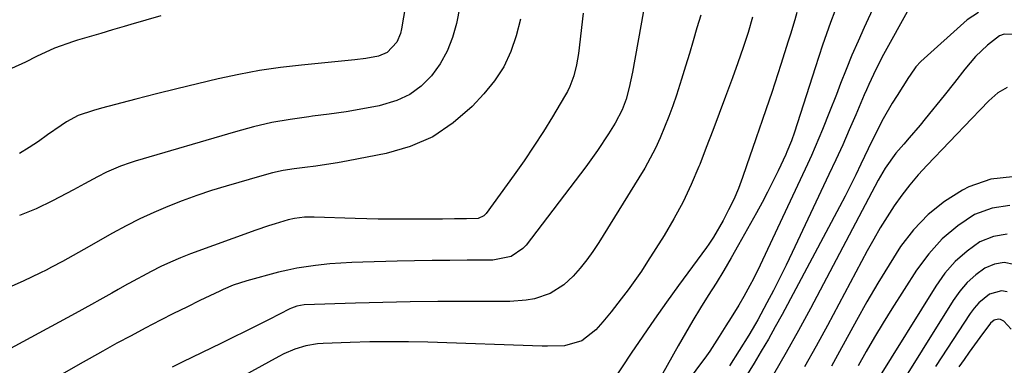
# Model space of a CAD drawing. Units: inches. Extents: x 1885089 to 1889689, y 427329 to 432709.
# Drawn here: x 1888374 to 1888617, y 430534 to 430619 of the extents above; entities that cross this region are included whole.
import ezdxf

# ---------------------------------------------------------------- set-up
doc = ezdxf.new("R2010")
doc.units = ezdxf.units.IN
doc.header["$MEASUREMENT"] = 0
doc.layers.add('7', color=7, linetype='Continuous')
doc.layers.add('8', color=7, linetype='Continuous')

msp = doc.modelspace()

# ---------------------------------------------------------------- linework, layer by layer
at = {"layer": '7', "color": 18}
for points in [[(1888484.27, 430632.02, 1822), (1888481.6, 430618.57, 1822), (1888480.63, 430615.07, 1822), (1888479.33, 430611.72, 1822), (1888477.56, 430608.6, 1822), (1888475.46, 430605.64, 1822), (1888472.91, 430603.13, 1822), (1888470.11, 430601.03, 1822), (1888466.94, 430599.55, 1822), (1888462.6, 430598.29, 1822), (1888458.5, 430597.51, 1822), (1888454.4, 430596.8, 1822), (1888450.28, 430596.2, 1822), (1888446.15, 430595.67, 1822), (1888445.24, 430595.56, 1822), (1888440.67, 430594.91, 1822), (1888436.13, 430594.11, 1822), (1888431.63, 430593.07, 1822), (1888427.17, 430591.88, 1822), (1888402.44, 430584.6, 1822), (1888401.24, 430584.23, 1822), (1888398.86, 430583.39, 1822), (1888395.4, 430581.89, 1822), (1888393.15, 430580.75, 1822), (1888389.96, 430579.04, 1822), (1888387.25, 430577.59, 1822), (1888382.08, 430574.81, 1822), (1888378.07, 430572.89, 1822), (1888373.98, 430571.22, 1822)], [(1888599.35, 430633.47, 1804), (1888586.85, 430610.92, 1804), (1888586.19, 430609.7, 1804), (1888584.35, 430605.99, 1804), (1888583.21, 430603.48, 1804), (1888582.65, 430602.22, 1804), (1888582.11, 430600.95, 1804), (1888580.02, 430596.05, 1804), (1888578.41, 430592.34, 1804), (1888576.78, 430588.64, 1804), (1888575.1, 430584.96, 1804), (1888573.4, 430581.3, 1804), (1888564.37, 430562.11, 1804), (1888562.86, 430558.98, 1804), (1888561.32, 430555.87, 1804), (1888559.73, 430552.77, 1804), (1888558.11, 430549.7, 1804), (1888555.84, 430545.5, 1804), (1888555.32, 430544.55, 1804), (1888553.64, 430541.73, 1804), (1888548.85, 430534.18, 1804)], [(1888529.09, 430629.47, 1816), (1888524.96, 430606.55, 1816), (1888524.16, 430602.75, 1816), (1888523.4, 430599.89, 1816), (1888522.43, 430597.27, 1816), (1888520.69, 430593.96, 1816), (1888519.07, 430591.36, 1816), (1888516.37, 430587.23, 1816), (1888513.47, 430583.23, 1816), (1888498.76, 430563.94, 1816), (1888497.98, 430563.07, 1816), (1888495.11, 430561.14, 1816), (1888490.54, 430560.23, 1816), (1888484.27, 430560.19, 1816), (1888479.95, 430560.16, 1816), (1888475.63, 430560.11, 1816), (1888471.31, 430560.04, 1816), (1888466.99, 430559.95, 1816), (1888458.57, 430559.77, 1816), (1888455.84, 430559.67, 1816), (1888453.12, 430559.52, 1816), (1888450.41, 430559.3, 1816), (1888446.89, 430558.94, 1816), (1888442.31, 430558.26, 1816), (1888440.04, 430557.78, 1816), (1888437.79, 430557.24, 1816), (1888429.92, 430555.15, 1816), (1888426.55, 430554.05, 1816), (1888424.11, 430553.01, 1816), (1888423.31, 430552.63, 1816), (1888418.39, 430550.26, 1816), (1888415.15, 430548.67, 1816), (1888411.91, 430547.06, 1816), (1888408.69, 430545.42, 1816), (1888404.91, 430543.46, 1816), (1888401.43, 430541.61, 1816), (1888397.96, 430539.74, 1816), (1888394.51, 430537.85, 1816), (1888391.07, 430535.93, 1816), (1888388.91, 430534.71, 1816), (1888384.42, 430532.13, 1816)], [(1888469.43, 430625.42, 1824), (1888468.09, 430617.23, 1824), (1888467.81, 430616.08, 1824), (1888466.88, 430613.94, 1824), (1888464.53, 430611.4, 1824), (1888462.4, 430610.52, 1824), (1888459.3, 430609.93, 1824), (1888456.54, 430609.58, 1824), (1888443.4, 430608.28, 1824), (1888438.23, 430607.66, 1824), (1888433.08, 430606.92, 1824), (1888427.96, 430605.98, 1824), (1888422.86, 430604.9, 1824), (1888417.79, 430603.7, 1824), (1888412.72, 430602.47, 1824), (1888407.67, 430601.19, 1824), (1888402.62, 430599.88, 1824), (1888394.14, 430597.64, 1824), (1888392.21, 430597.11, 1824), (1888388.41, 430595.9, 1824), (1888385.54, 430594.35, 1824), (1888384.18, 430593.44, 1824), (1888380.87, 430591.07, 1824), (1888378.6, 430589.5, 1824), (1888376.3, 430587.97, 1824), (1888373.96, 430586.5, 1824)], [(1888584.58, 430623.07, 1806), (1888582.08, 430617.59, 1806), (1888580.56, 430614.16, 1806), (1888579.07, 430610.71, 1806), (1888577.64, 430607.24, 1806), (1888576.26, 430603.75, 1806), (1888575.22, 430601.08, 1806), (1888573.53, 430596.75, 1806), (1888571.81, 430592.42, 1806), (1888570.03, 430588.12, 1806), (1888569.08, 430586, 1806), (1888568.11, 430583.88, 1806), (1888556.42, 430558.99, 1806), (1888554.79, 430555.66, 1806), (1888553.92, 430554.02, 1806), (1888552.41, 430551.26, 1806), (1888551.21, 430549.16, 1806), (1888549.29, 430546.09, 1806), (1888548, 430544.05, 1806), (1888546.36, 430541.44, 1806), (1888544.01, 430537.85, 1806), (1888542.78, 430536.09, 1806), (1888541.53, 430534.35, 1806), (1888529.55, 430518.09, 1806)], [(1888574.81, 430621.57, 1808), (1888573.81, 430618.79, 1808), (1888572.81, 430616, 1808), (1888571.84, 430613.21, 1808), (1888570.89, 430610.41, 1808), (1888569.97, 430607.6, 1808), (1888564.87, 430591.78, 1808), (1888564.15, 430589.67, 1808), (1888563.04, 430586.91, 1808), (1888562.73, 430586.24, 1808), (1888560.86, 430582.28, 1808), (1888559.59, 430579.64, 1808), (1888558.27, 430577.02, 1808), (1888556.91, 430574.43, 1808), (1888555.51, 430571.86, 1808), (1888551.11, 430563.97, 1808), (1888549.32, 430560.82, 1808), (1888547.49, 430557.69, 1808), (1888545.6, 430554.6, 1808), (1888543.67, 430551.53, 1808), (1888541.75, 430548.46, 1808), (1888539.86, 430545.37, 1808), (1888538.02, 430542.24, 1808), (1888536.23, 430539.1, 1808), (1888530.81, 430529.41, 1808)], [(1888408.76, 430620.41, 1826), (1888405.07, 430619.33, 1826), (1888401.37, 430618.26, 1826), (1888399.74, 430617.79, 1826), (1888396.86, 430616.95, 1826), (1888393.98, 430616.11, 1826), (1888391.11, 430615.27, 1826), (1888388.23, 430614.42, 1826), (1888387.22, 430614.11, 1826), (1888382.58, 430612.48, 1826), (1888378.13, 430610.4, 1826), (1888375.46, 430609.02, 1826), (1888371.95, 430607.42, 1826), (1888368.36, 430606.19, 1826), (1888364.73, 430606.09, 1826), (1888360.02, 430607.43, 1826), (1888356.84, 430608.69, 1826), (1888353.79, 430610.17, 1826), (1888350.94, 430612, 1826), (1888348.21, 430614.05, 1826), (1888342.62, 430618.81, 1826), (1888340.48, 430620.82, 1826)], [(1888512.8, 430621.08, 1818), (1888511.67, 430611.15, 1818), (1888511.22, 430608.38, 1818), (1888510.53, 430605.66, 1818), (1888509.55, 430603.04, 1818), (1888508.94, 430601.79, 1818), (1888508.26, 430600.56, 1818), (1888505.29, 430595.58, 1818), (1888503.02, 430591.92, 1818), (1888500.7, 430588.29, 1818), (1888498.28, 430584.74, 1818), (1888495.8, 430581.22, 1818), (1888488.9, 430571.72, 1818), (1888488.36, 430571.16, 1818), (1888486.95, 430570.52, 1818), (1888484.05, 430570.42, 1818), (1888481.13, 430570.4, 1818), (1888478.21, 430570.37, 1818), (1888473.64, 430570.31, 1818), (1888469.9, 430570.3, 1818), (1888465.15, 430570.31, 1818), (1888462.32, 430570.35, 1818), (1888459.49, 430570.41, 1818), (1888456.66, 430570.49, 1818), (1888446.53, 430570.85, 1818), (1888445.73, 430570.86, 1818), (1888444.13, 430570.81, 1818), (1888441.74, 430570.51, 1818), (1888440.18, 430570.15, 1818), (1888436.9, 430569.21, 1818), (1888435.31, 430568.71, 1818), (1888432.15, 430567.63, 1818), (1888416.04, 430561.75, 1818), (1888413.58, 430560.79, 1818), (1888411.15, 430559.77, 1818), (1888408.77, 430558.64, 1818), (1888406.41, 430557.45, 1818), (1888400.9, 430554.52, 1818), (1888400.37, 430554.23, 1818), (1888398.26, 430552.99, 1818), (1888396.68, 430552.07, 1818), (1888393.73, 430550.44, 1818), (1888391.72, 430549.33, 1818), (1888387.68, 430547.13, 1818), (1888385.66, 430546.03, 1818), (1888365.73, 430535.27, 1818)], [(1888541.79, 430620.6, 1814), (1888540.88, 430617.44, 1814), (1888539.96, 430614.28, 1814), (1888539.03, 430611.13, 1814), (1888538.06, 430607.99, 1814), (1888537.07, 430604.86, 1814), (1888535.8, 430600.88, 1814), (1888534.9, 430598.23, 1814), (1888533.95, 430595.59, 1814), (1888532.91, 430592.98, 1814), (1888531.82, 430590.4, 1814), (1888530.63, 430587.86, 1814), (1888529.37, 430585.35, 1814), (1888528.01, 430582.91, 1814), (1888526.58, 430580.49, 1814), (1888516.69, 430564.57, 1814), (1888515.24, 430562.39, 1814), (1888513.72, 430560.28, 1814), (1888512.06, 430558.26, 1814), (1888510.33, 430556.3, 1814), (1888508.06, 430554.12, 1814), (1888504.68, 430552.01, 1814), (1888500.82, 430550.74, 1814), (1888498.82, 430550.35, 1814), (1888494.74, 430550.04, 1814), (1888483.77, 430550.05, 1814), (1888477, 430550.02, 1814), (1888470.23, 430549.94, 1814), (1888463.46, 430549.81, 1814), (1888456.7, 430549.63, 1814), (1888444.09, 430549.23, 1814), (1888442.26, 430548.93, 1814), (1888440.96, 430548.44, 1814), (1888440.54, 430548.24, 1814), (1888435.45, 430545.63, 1814), (1888432.49, 430544.12, 1814), (1888429.52, 430542.63, 1814), (1888426.54, 430541.16, 1814), (1888423.56, 430539.7, 1814), (1888414.21, 430535.17, 1814), (1888411.56, 430533.88, 1814)], [(1888554.59, 430620.14, 1812), (1888553.51, 430616.35, 1812), (1888552.29, 430612.61, 1812), (1888550.97, 430608.89, 1812), (1888549.62, 430605.19, 1812), (1888547.9, 430600.52, 1812), (1888546.34, 430596.34, 1812), (1888544.77, 430592.17, 1812), (1888543.17, 430588, 1812), (1888541.56, 430583.84, 1812), (1888541.34, 430583.27, 1812), (1888539.48, 430578.88, 1812), (1888537.46, 430574.58, 1812), (1888535.2, 430570.41, 1812), (1888532.78, 430566.31, 1812), (1888528.71, 430559.87, 1812), (1888527.17, 430557.51, 1812), (1888525.58, 430555.19, 1812), (1888523.92, 430552.92, 1812), (1888522.21, 430550.68, 1812), (1888519.72, 430547.52, 1812), (1888517.66, 430545.04, 1812), (1888515.97, 430543.09, 1812), (1888512.48, 430540.36, 1812), (1888508.24, 430539.16, 1812), (1888504.04, 430539.02, 1812), (1888502.75, 430539.04, 1812), (1888474.57, 430539.99, 1812), (1888469.79, 430540.1, 1812), (1888465.01, 430540.14, 1812), (1888460.23, 430540.08, 1812), (1888455.45, 430539.95, 1812), (1888448.79, 430539.71, 1812), (1888447.35, 430539.6, 1812), (1888444.52, 430539.12, 1812), (1888441.76, 430538.29, 1812), (1888439.1, 430537.17, 1812), (1888437.82, 430536.52, 1812), (1888417.64, 430525.42, 1812)], [(1888610.25, 430621.22, 1802), (1888607.45, 430619.41, 1802), (1888596.07, 430609.19, 1802), (1888594.8, 430607.83, 1802), (1888593.37, 430605.77, 1802), (1888593.02, 430605.25, 1802), (1888590.17, 430600.82, 1802), (1888588.99, 430598.94, 1802), (1888586.79, 430595.08, 1802), (1888585.23, 430592.04, 1802), (1888583.08, 430587.67, 1802), (1888581.26, 430583.85, 1802), (1888579.99, 430581.22, 1802), (1888578.69, 430578.59, 1802), (1888577.35, 430575.99, 1802), (1888576, 430573.39, 1802), (1888561.84, 430546.82, 1802), (1888560.18, 430543.78, 1802), (1888558.48, 430540.77, 1802), (1888556.73, 430537.78, 1802), (1888554.94, 430534.82, 1802), (1888540.35, 430511.24, 1802)], [(1888617.31, 430602.75, 1798), (1888614.97, 430601.46, 1798), (1888612.75, 430599.5, 1798), (1888610.69, 430597.3, 1798), (1888608.61, 430595.12, 1798), (1888597.57, 430583.65, 1798), (1888595.4, 430581.27, 1798), (1888593.31, 430578.81, 1798), (1888591.36, 430576.25, 1798), (1888589.5, 430573.62, 1798), (1888587.74, 430570.91, 1798), (1888586.04, 430568.16, 1798), (1888584.42, 430565.37, 1798), (1888582.85, 430562.54, 1798), (1888573, 430544.11, 1798), (1888570.23, 430539.03, 1798), (1888567.4, 430533.98, 1798)], [(1888618.6, 430580.78, 1796), (1888613.25, 430580.15, 1796), (1888607.84, 430578.33, 1796), (1888606.27, 430577.49, 1796), (1888601.87, 430574.67, 1796), (1888597.8, 430571.48, 1796), (1888594.26, 430567.72, 1796), (1888591.06, 430563.58, 1796), (1888588.19, 430559.11, 1796), (1888585.4, 430554.59, 1796), (1888582.73, 430550, 1796), (1888580.15, 430545.36, 1796), (1888576.02, 430537.7, 1796), (1888574.03, 430534.08, 1796)], [(1888617.95, 430573.68, 1794), (1888613.62, 430573.07, 1794), (1888609.26, 430571.48, 1794), (1888605.12, 430568.65, 1794), (1888601.31, 430565.49, 1794), (1888598, 430561.82, 1794), (1888595, 430557.8, 1794), (1888588.91, 430548.28, 1794), (1888586.74, 430544.8, 1794), (1888584.62, 430541.29, 1794), (1888582.57, 430537.74, 1794), (1888580.58, 430534.16, 1794)], [(1888617.28, 430566.63, 1792), (1888613.94, 430566.09, 1792), (1888610.59, 430564.77, 1792), (1888607.43, 430562.47, 1792), (1888604.51, 430559.92, 1792), (1888601.98, 430557, 1792), (1888599.69, 430553.82, 1792), (1888585.23, 430530.5, 1792)], [(1888617.31, 430552.42, 1788), (1888615.87, 430552.69, 1788), (1888612.97, 430551.85, 1788), (1888610.32, 430549.71, 1788), (1888609.2, 430548.44, 1788), (1888608.17, 430547.07, 1788), (1888599.65, 430534, 1788)], [(1888618.27, 430543.25, 1786), (1888616.49, 430545.2, 1786), (1888615.66, 430545.63, 1786), (1888615.15, 430545.73, 1786), (1888614.13, 430545.43, 1786), (1888613.18, 430544.69, 1786), (1888610.54, 430541.17, 1786), (1888607.97, 430537.56, 1786), (1888606.7, 430535.75, 1786), (1888605.42, 430533.94, 1786)]]:
    msp.add_polyline3d(points, dxfattribs=at)
at = {"layer": '8', "color": 18}
for points in [[(1888497.36, 430619.63, 1820), (1888496.35, 430615.53, 1820), (1888494.98, 430611.61, 1820), (1888493.25, 430607.88, 1820), (1888490.99, 430604.45, 1820), (1888488.37, 430601.21, 1820), (1888485.47, 430598.11, 1820), (1888480.82, 430594.03, 1820), (1888475.81, 430590.61, 1820), (1888470.24, 430588.2, 1820), (1888464.3, 430586.47, 1820), (1888454.95, 430584.68, 1820), (1888452.29, 430584.21, 1820), (1888449.62, 430583.78, 1820), (1888446.95, 430583.42, 1820), (1888444.26, 430583.1, 1820), (1888441.59, 430582.75, 1820), (1888438.93, 430582.31, 1820), (1888436.3, 430581.72, 1820), (1888433.69, 430581.04, 1820), (1888424.85, 430578.49, 1820), (1888421.21, 430577.38, 1820), (1888417.61, 430576.19, 1820), (1888414.04, 430574.88, 1820), (1888410.5, 430573.49, 1820), (1888407.02, 430571.98, 1820), (1888403.57, 430570.38, 1820), (1888400.19, 430568.66, 1820), (1888396.85, 430566.85, 1820), (1888389.8, 430562.87, 1820), (1888388.48, 430562.13, 1820), (1888384.51, 430559.91, 1820), (1888381.83, 430558.47, 1820), (1888380.48, 430557.79, 1820), (1888379.12, 430557.13, 1820), (1888374.84, 430555.09, 1820), (1888371.3, 430553.49, 1820)], [(1888565.45, 430621.22, 1810), (1888564.95, 430619.46, 1810), (1888563.9, 430615.95, 1810), (1888563.35, 430614.2, 1810), (1888561.54, 430608.47, 1810), (1888560.8, 430606.16, 1810), (1888559.3, 430601.56, 1810), (1888557.95, 430597.54, 1810), (1888556.97, 430594.67, 1810), (1888555.48, 430590.37, 1810), (1888554.48, 430587.5, 1810), (1888553.99, 430586.07, 1810), (1888552.09, 430580.59, 1810), (1888551.07, 430577.87, 1810), (1888549.95, 430575.2, 1810), (1888548.67, 430572.6, 1810), (1888547.3, 430570.04, 1810), (1888544.91, 430565.9, 1810), (1888543.78, 430564.17, 1810), (1888543.18, 430563.32, 1810), (1888536.35, 430554.02, 1810), (1888533.36, 430549.89, 1810), (1888530.41, 430545.72, 1810), (1888527.52, 430541.51, 1810), (1888524.68, 430537.28, 1810), (1888520.25, 430530.56, 1810)], [(1888619.01, 430615.85, 1800), (1888616.55, 430615.92, 1800), (1888615.42, 430615.49, 1800), (1888612.42, 430613.19, 1800), (1888609.47, 430610.37, 1800), (1888606.85, 430607.25, 1800), (1888604.36, 430604, 1800), (1888601.8, 430600.8, 1800), (1888597.13, 430595.08, 1800), (1888595.83, 430593.5, 1800), (1888593.18, 430590.37, 1800), (1888591.84, 430588.82, 1800), (1888589.91, 430586.59, 1800), (1888587.26, 430582.88, 1800), (1888586.1, 430580.93, 1800), (1888585.55, 430579.93, 1800), (1888568.81, 430548.36, 1800), (1888565.85, 430542.89, 1800), (1888562.82, 430537.46, 1800), (1888559.69, 430532.08, 1800)], [(1888618.96, 430559.2, 1790), (1888616.58, 430559.64, 1790), (1888614.2, 430559.23, 1790), (1888611.81, 430558.26, 1790), (1888609.56, 430556.58, 1790), (1888607.48, 430554.72, 1790), (1888605.66, 430552.61, 1790), (1888604.02, 430550.33, 1790), (1888588.76, 430525.79, 1790)]]:
    msp.add_polyline3d(points, dxfattribs=at)

doc.saveas('drawing.dxf')
